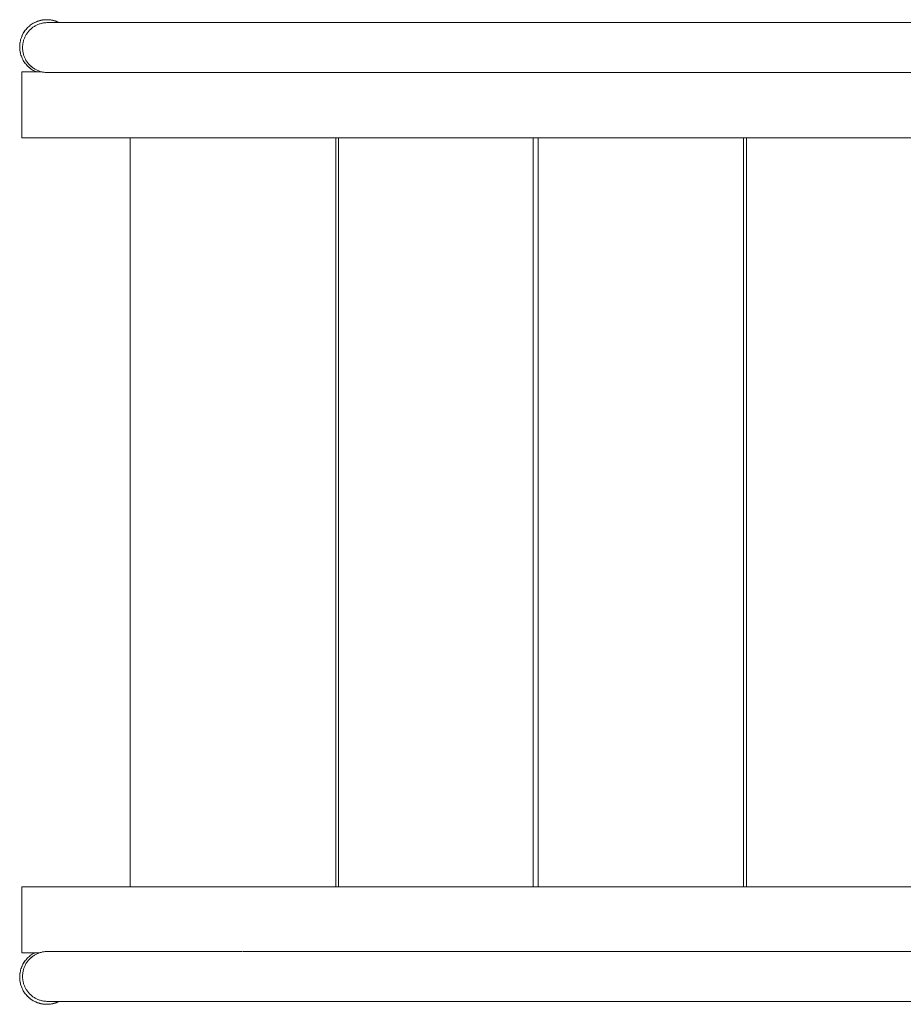
# Paper-space layout 'Sht-3' of a CAD drawing. Units: millimetres. Extents: x -3805 to 4353, y -3222 to 3336.
# Drawn here: x -2324 to -1722, y 960 to 1631 of the extents above; entities that cross this region are included whole.
import ezdxf

# ---------------------------------------------------------------- set-up
doc = ezdxf.new("R2010")
doc.units = ezdxf.units.MM
for name, color, linetype, lineweight in [('EF-Stair-Hand Rail', 7, 'Continuous', 5), ('EF-Stair-Slats 90x45', 7, 'Continuous', 5), ('EF-Stair-Stringer 190x45', 7, 'Continuous', 5), ('None', 7, 'Continuous', 5), ('Working-None', 7, 'Continuous', 5)]:
    doc.layers.add(name, color=color, linetype=linetype, lineweight=lineweight)

# ---------------------------------------------------------------- blocks, each defined once
blk = doc.blocks.new('Group')
at = {"layer": 'EF-Stair-Hand Rail', "color": 7, "linetype": 'Continuous', "lineweight": 5, "transparency": 33554687}
for p, q in [((-2316.41, 1624.08), (-2316.81, 1623.7)), ((-2316, 1624.46), (-2316.41, 1624.08)), ((-2315.57, 1624.82), (-2316, 1624.46)), ((-2315.14, 1625.16), (-2315.57, 1624.82)), ((-2314.69, 1625.49), (-2315.14, 1625.16)), ((-2314.23, 1625.81), (-2314.69, 1625.49)), ((-2313.76, 1626.11), (-2314.23, 1625.81)), ((-2313.29, 1626.4), (-2313.76, 1626.11)), ((-2312.8, 1626.67), (-2313.29, 1626.4)), ((-2312.31, 1626.92), (-2312.8, 1626.67)), ((-2311.8, 1627.16), (-2312.31, 1626.92)), ((-2311.29, 1627.38), (-2311.8, 1627.16)), ((-2310.77, 1627.59), (-2311.29, 1627.38)), ((-2310.25, 1627.77), (-2310.77, 1627.59)), ((-2309.72, 1627.94), (-2310.25, 1627.77)), ((-2309.19, 1628.1), (-2309.72, 1627.94)), ((-2308.65, 1628.23), (-2309.19, 1628.1)), ((-2308.1, 1628.35), (-2308.65, 1628.23)), ((-2307.56, 1628.45), (-2308.1, 1628.35)), ((-2307.01, 1628.53), (-2307.56, 1628.45)), ((-2306.45, 1628.59), (-2307.01, 1628.53)), ((-2305.9, 1628.64), (-2306.45, 1628.59)), ((-2305.34, 1628.67), (-2305.9, 1628.64)), ((-2304.79, 1628.68), (-2305.34, 1628.67)), ((-2304.79, 1628.68), (-2171.76, 1628.68)), ((-2304.74, 1628.67), (-2304.79, 1628.68)), ((-2171.76, 1628.68), (-1260.37, 1628.68)), ((-2320.88, 1617.14), (-2321.05, 1616.61)), ((-2320.7, 1617.66), (-2320.88, 1617.14)), ((-2320.49, 1618.18), (-2320.7, 1617.66)), ((-2320.27, 1618.69), (-2320.49, 1618.18)), ((-2320.03, 1619.19), (-2320.27, 1618.69)), ((-2319.78, 1619.69), (-2320.03, 1619.19)), ((-2319.51, 1620.18), (-2319.78, 1619.69)), ((-2319.22, 1620.65), (-2319.51, 1620.18)), ((-2318.92, 1621.12), (-2319.22, 1620.65)), ((-2318.6, 1621.58), (-2318.92, 1621.12)), ((-2318.27, 1622.02), (-2318.6, 1621.58)), ((-2317.93, 1622.46), (-2318.27, 1622.02)), ((-2317.57, 1622.88), (-2317.93, 1622.46)), ((-2317.19, 1623.3), (-2317.57, 1622.88)), ((-2316.81, 1623.7), (-2317.19, 1623.3)), ((-2321.78, 1612.23), (-2321.79, 1611.68)), ((-2321.79, 1611.68), (-2321.78, 1611.12)), ((-2321.75, 1612.79), (-2321.78, 1612.23)), ((-2321.78, 1611.12), (-2321.75, 1610.56)), ((-2321.7, 1613.34), (-2321.75, 1612.79)), ((-2321.75, 1610.56), (-2321.7, 1610.01)), ((-2321.64, 1613.89), (-2321.7, 1613.34)), ((-2321.56, 1614.44), (-2321.64, 1613.89)), ((-2321.46, 1614.99), (-2321.56, 1614.44)), ((-2321.34, 1615.54), (-2321.46, 1614.99)), ((-2321.21, 1616.08), (-2321.34, 1615.54)), ((-2321.05, 1616.61), (-2321.21, 1616.08)), ((-2321.7, 1610.01), (-2321.64, 1609.46)), ((-2321.64, 1609.46), (-2321.56, 1608.91)), ((-2321.56, 1608.91), (-2321.46, 1608.36)), ((-2321.46, 1608.36), (-2321.34, 1607.82)), ((-2321.34, 1607.82), (-2321.21, 1607.28)), ((-2321.21, 1607.28), (-2321.05, 1606.74)), ((-2321.05, 1606.74), (-2320.88, 1606.21)), ((-2320.88, 1606.21), (-2320.7, 1605.69)), ((-2320.7, 1605.69), (-2320.49, 1605.17)), ((-2320.49, 1605.17), (-2320.27, 1604.66)), ((-2320.27, 1604.66), (-2320.03, 1604.16)), ((-2320.03, 1604.16), (-2319.78, 1603.66)), ((-2319.78, 1603.66), (-2319.51, 1603.18)), ((-2319.56, 1603.02), (-2319.23, 1602.51)), ((-2319.51, 1603.18), (-2319.22, 1602.7)), ((-2319.23, 1602.51), (-2318.94, 1602.08)), ((-2319.22, 1602.7), (-2318.92, 1602.23)), ((-2318.94, 1602.08), (-2318.64, 1601.65)), ((-2318.92, 1602.23), (-2318.6, 1601.77)), ((-2318.64, 1601.65), (-2318.58, 1601.58)), ((-2318.6, 1601.77), (-2318.27, 1601.33)), ((-2318.58, 1601.58), (-2318.26, 1601.17)), ((-2318.27, 1601.33), (-2317.93, 1600.89)), ((-2318.26, 1601.17), (-2317.93, 1600.77)), ((-2317.93, 1600.89), (-2317.57, 1600.47)), ((-2317.93, 1600.77), (-2317.59, 1600.38)), ((-2317.59, 1600.38), (-2317.23, 1600)), ((-2317.57, 1600.47), (-2317.19, 1600.05)), ((-2317.23, 1600), (-2316.86, 1599.63)), ((-2317.19, 1600.05), (-2316.81, 1599.65)), ((-2316.86, 1599.63), (-2316.48, 1599.27)), ((-2316.81, 1599.65), (-2316.41, 1599.27)), ((-2316.48, 1599.27), (-2316.09, 1598.92)), ((-2316.41, 1599.27), (-2316, 1598.89)), ((-2316.09, 1598.92), (-2315.69, 1598.59)), ((-2316, 1598.89), (-2315.57, 1598.53)), ((-2315.69, 1598.59), (-2315.28, 1598.26)), ((-2315.57, 1598.53), (-2315.14, 1598.19)), ((-2315.28, 1598.26), (-2314.86, 1597.95)), ((-2315.14, 1598.19), (-2314.69, 1597.86)), ((-2314.86, 1597.95), (-2314.43, 1597.66)), ((-2314.69, 1597.86), (-2314.23, 1597.54)), ((-2314.43, 1597.66), (-2313.99, 1597.37)), ((-2314.23, 1597.54), (-2313.76, 1597.24)), ((-2313.99, 1597.37), (-2313.54, 1597.1)), ((-2313.76, 1597.24), (-2313.29, 1596.95)), ((-2313.54, 1597.1), (-2313.46, 1597.06)), ((-2313.29, 1596.95), (-2312.8, 1596.68)), ((-2312.8, 1596.68), (-2312.31, 1596.43)), ((-2312.31, 1596.43), (-2311.8, 1596.19)), ((-2311.8, 1596.19), (-2311.29, 1595.97)), ((-2311.29, 1595.97), (-2310.77, 1595.76)), ((-2310.77, 1595.76), (-2310.25, 1595.58)), ((-2310.25, 1595.58), (-2309.72, 1595.41)), ((-2309.72, 1595.41), (-2309.19, 1595.25)), ((-2309.19, 1595.25), (-2308.65, 1595.12)), ((-2308.65, 1595.12), (-2308.1, 1595)), ((-2308.1, 1595), (-2307.56, 1594.9)), ((-2307.56, 1594.9), (-2307.01, 1594.82)), ((-2307.01, 1594.82), (-2306.45, 1594.76)), ((-2306.45, 1594.76), (-2305.9, 1594.71)), ((-2305.9, 1594.71), (-2305.34, 1594.68)), ((-2305.34, 1594.68), (-2304.79, 1594.68)), ((-2304.79, 1594.68), (-2304.74, 1594.68)), ((-2304.79, 1594.68), (-2171.76, 1594.68)), ((-1260.37, 1594.68), (-2171.76, 1594.68)), ((-2314.23, 992.81), (-2313.76, 993.11)), ((-2313.99, 992.98), (-2313.54, 993.25)), ((-2313.76, 993.11), (-2313.29, 993.4)), ((-2313.54, 993.25), (-2313.46, 993.29)), ((-2313.29, 993.4), (-2312.8, 993.67)), ((-2312.8, 993.67), (-2312.31, 993.92)), ((-2312.31, 993.92), (-2311.8, 994.16)), ((-2311.8, 994.16), (-2311.29, 994.38)), ((-2311.29, 994.38), (-2310.77, 994.58)), ((-2310.77, 994.58), (-2310.25, 994.77)), ((-2310.25, 994.77), (-2309.72, 994.94)), ((-2309.72, 994.94), (-2309.19, 995.09)), ((-2309.19, 995.09), (-2308.65, 995.23)), ((-2308.65, 995.23), (-2308.1, 995.35)), ((-2308.1, 995.35), (-2307.56, 995.45)), ((-2307.56, 995.45), (-2307.01, 995.53)), ((-2307.01, 995.53), (-2306.45, 995.59)), ((-2306.45, 995.59), (-2305.9, 995.64)), ((-2305.9, 995.64), (-2305.34, 995.66)), ((-2305.34, 995.66), (-2304.79, 995.67)), ((-2304.79, 995.67), (-2304.74, 995.67)), ((-2304.79, 995.67), (-2172.06, 995.67)), ((-2171.76, 995.67), (-1260.37, 995.67)), ((-2320.03, 986.19), (-2319.78, 986.69)), ((-2319.78, 986.69), (-2319.51, 987.17)), ((-2319.56, 987.33), (-2319.23, 987.84)), ((-2319.51, 987.17), (-2319.22, 987.65)), ((-2319.23, 987.84), (-2318.94, 988.27)), ((-2319.22, 987.65), (-2318.92, 988.12)), ((-2318.94, 988.27), (-2318.64, 988.7)), ((-2318.92, 988.12), (-2318.6, 988.58)), ((-2318.64, 988.7), (-2318.58, 988.77)), ((-2318.6, 988.58), (-2318.27, 989.02)), ((-2318.58, 988.77), (-2318.26, 989.18)), ((-2318.27, 989.02), (-2317.93, 989.46)), ((-2318.26, 989.18), (-2317.93, 989.58)), ((-2317.93, 989.58), (-2317.59, 989.97)), ((-2317.93, 989.46), (-2317.57, 989.88)), ((-2317.59, 989.97), (-2317.23, 990.35)), ((-2317.57, 989.88), (-2317.19, 990.29)), ((-2317.23, 990.35), (-2316.86, 990.72)), ((-2317.19, 990.29), (-2316.81, 990.69)), ((-2316.86, 990.72), (-2316.48, 991.08)), ((-2316.81, 990.69), (-2316.41, 991.08)), ((-2316.48, 991.08), (-2316.09, 991.43)), ((-2316.41, 991.08), (-2316, 991.45)), ((-2316.09, 991.43), (-2315.69, 991.76)), ((-2316, 991.45), (-2315.57, 991.81)), ((-2315.69, 991.76), (-2315.28, 992.09)), ((-2315.57, 991.81), (-2315.14, 992.16)), ((-2315.28, 992.09), (-2314.86, 992.4)), ((-2315.14, 992.16), (-2314.69, 992.49)), ((-2314.86, 992.4), (-2314.43, 992.69)), ((-2314.69, 992.49), (-2314.23, 992.81)), ((-2314.43, 992.69), (-2313.99, 992.98)), ((-2321.78, 979.23), (-2321.75, 979.78)), ((-2321.75, 979.78), (-2321.7, 980.34)), ((-2321.7, 980.34), (-2321.64, 980.89)), ((-2321.64, 980.89), (-2321.56, 981.44)), ((-2321.56, 981.44), (-2321.46, 981.99)), ((-2321.46, 981.99), (-2321.34, 982.53)), ((-2321.34, 982.53), (-2321.21, 983.07)), ((-2321.21, 983.07), (-2321.05, 983.61)), ((-2321.05, 983.61), (-2320.88, 984.14)), ((-2320.88, 984.14), (-2320.7, 984.66)), ((-2320.7, 984.66), (-2320.49, 985.18)), ((-2320.49, 985.18), (-2320.27, 985.69)), ((-2320.27, 985.69), (-2320.03, 986.19)), ((-2321.79, 978.67), (-2321.78, 979.23)), ((-2321.78, 978.12), (-2321.79, 978.67)), ((-2321.75, 977.56), (-2321.78, 978.12)), ((-2321.7, 977.01), (-2321.75, 977.56)), ((-2321.64, 976.45), (-2321.7, 977.01)), ((-2321.56, 975.9), (-2321.64, 976.45)), ((-2321.46, 975.36), (-2321.56, 975.9)), ((-2321.34, 974.81), (-2321.46, 975.36)), ((-2321.21, 974.27), (-2321.34, 974.81)), ((-2321.05, 973.74), (-2321.21, 974.27)), ((-2320.88, 973.21), (-2321.05, 973.74)), ((-2320.7, 972.68), (-2320.88, 973.21)), ((-2320.49, 972.17), (-2320.7, 972.68)), ((-2320.27, 971.66), (-2320.49, 972.17)), ((-2320.03, 971.15), (-2320.27, 971.66)), ((-2319.78, 970.66), (-2320.03, 971.15)), ((-2319.51, 970.17), (-2319.78, 970.66)), ((-2319.22, 969.7), (-2319.51, 970.17)), ((-2318.92, 969.23), (-2319.22, 969.7)), ((-2318.6, 968.77), (-2318.92, 969.23)), ((-2318.27, 968.32), (-2318.6, 968.77)), ((-2317.93, 967.89), (-2318.27, 968.32)), ((-2317.57, 967.46), (-2317.93, 967.89)), ((-2317.19, 967.05), (-2317.57, 967.46)), ((-2316.81, 966.65), (-2317.19, 967.05)), ((-2316.41, 966.27), (-2316.81, 966.65)), ((-2316, 965.89), (-2316.41, 966.27)), ((-2315.57, 965.53), (-2316, 965.89)), ((-2315.14, 965.19), (-2315.57, 965.53)), ((-2314.69, 964.85), (-2315.14, 965.19)), ((-2314.23, 964.54), (-2314.69, 964.85)), ((-2313.76, 964.24), (-2314.23, 964.54)), ((-2313.29, 963.95), (-2313.76, 964.24)), ((-2312.8, 963.68), (-2313.29, 963.95)), ((-2312.31, 963.43), (-2312.8, 963.68)), ((-2311.8, 963.19), (-2312.31, 963.43)), ((-2311.29, 962.97), (-2311.8, 963.19)), ((-2310.77, 962.76), (-2311.29, 962.97)), ((-2310.25, 962.58), (-2310.77, 962.76)), ((-2309.72, 962.4), (-2310.25, 962.58)), ((-2309.19, 962.25), (-2309.72, 962.4)), ((-2308.65, 962.12), (-2309.19, 962.25)), ((-2308.1, 962), (-2308.65, 962.12)), ((-2307.56, 961.9), (-2308.1, 962)), ((-2307.01, 961.82), (-2307.56, 961.9)), ((-2306.45, 961.75), (-2307.01, 961.82)), ((-2305.9, 961.71), (-2306.45, 961.75)), ((-2305.34, 961.68), (-2305.9, 961.71)), ((-2304.79, 961.67), (-2305.34, 961.68)), ((-2304.79, 961.67), (-2171.76, 961.67)), ((-2304.74, 961.67), (-2304.79, 961.67)), ((-2171.76, 961.67), (-1262.56, 961.67))]:
    blk.add_line(p, q, dxfattribs=at)
at = {"layer": 'EF-Stair-Slats 90x45', "color": 7, "linetype": 'Continuous', "lineweight": 5, "transparency": 33554687}
for p, q in [((-2248.36, 1039.68), (-2248.36, 1550.17)), ((-2108.36, 1039.68), (-2108.36, 1550.17)), ((-2106.39, 1039.68), (-2106.39, 1550.17)), ((-1973.79, 1039.68), (-1973.79, 1550.17)), ((-1970.46, 1550.17), (-1970.46, 1039.68)), ((-1970.46, 1039.68), (-1970.46, 1550.17)), ((-1830.46, 1039.68), (-1830.46, 1550.17)), ((-1828.49, 1039.68), (-1828.49, 1550.17))]:
    blk.add_line(p, q, dxfattribs=at)
at = {"layer": 'EF-Stair-Stringer 190x45', "color": 7, "linetype": 'Continuous', "lineweight": 5, "transparency": 33554687}
for p, q in [((-2322.24, 1595.17), (-2322.24, 1550.17)), ((-2308.87, 1595.17), (-2322.24, 1595.17)), ((-2322.24, 1550.17), (-1151.76, 1550.17)), ((-2322.24, 1039.68), (-1151.76, 1039.68)), ((-2322.24, 994.68), (-2322.24, 1039.68)), ((-2310.52, 994.68), (-2322.24, 994.68))]:
    blk.add_line(p, q, dxfattribs=at)
at = {"layer": 'None', "color": 7, "linetype": 'Continuous', "lineweight": 5, "transparency": 33554687}
for p, q in [((-2307.65, 1630.52), (-2306.85, 1630.6)), ((-2307.55, 1630.53), (-2307.51, 1630.53)), ((-2307.53, 1630.53), (-2307.51, 1630.53)), ((-2307.51, 1630.53), (-2307.52, 1630.53)), ((-2307.51, 1630.53), (-2307.06, 1630.58)), ((-2306.94, 1630.59), (-2307.06, 1630.58)), ((-2307.06, 1630.58), (-2306.97, 1630.59)), ((-2307.06, 1630.58), (-2307.04, 1630.58)), ((-2306.85, 1630.6), (-2306.13, 1630.65)), ((-2306.72, 1630.61), (-2306.6, 1630.62)), ((-2306.66, 1630.62), (-2306.61, 1630.62)), ((-2306.61, 1630.62), (-2306.62, 1630.62)), ((-2306.6, 1630.62), (-2306.17, 1630.65)), ((-2306.13, 1630.65), (-2306.05, 1630.66)), ((-2306.05, 1630.66), (-2305.69, 1630.66)), ((-2305.93, 1630.66), (-2305.69, 1630.67)), ((-2305.83, 1630.66), (-2305.69, 1630.67)), ((-2305.82, 1630.66), (-2305.69, 1630.67)), ((-2305.69, 1630.67), (-2305.4, 1630.67)), ((-2305.69, 1630.67), (-2305.62, 1630.67)), ((-2305.69, 1630.67), (-2305.53, 1630.67)), ((-2305.4, 1630.67), (-2305.24, 1630.67)), ((-2305.24, 1630.67), (-2304.78, 1630.67)), ((-2305.14, 1630.67), (-2304.78, 1630.67)), ((-2304.78, 1630.67), (-2304.68, 1630.67)), ((-2304.77, 1630.67), (-2304.78, 1630.67)), ((-2304.78, 1630.67), (-2304.74, 1630.67)), ((-2304.68, 1630.67), (-2304.43, 1630.66)), ((-2304.43, 1630.66), (-2303.63, 1630.6)), ((-2304.37, 1630.65), (-2304.33, 1630.65)), ((-2304.33, 1630.65), (-2304.09, 1630.64)), ((-2303.95, 1630.63), (-2304.24, 1630.64)), ((-2303.63, 1630.6), (-2303.95, 1630.63)), ((-2303.63, 1630.6), (-2302.82, 1630.52)), ((-2303.5, 1630.59), (-2303.42, 1630.58)), ((-2303.42, 1630.58), (-2303.32, 1630.57)), ((-2303.41, 1630.58), (-2303.38, 1630.58)), ((-2303.22, 1630.56), (-2303.41, 1630.58)), ((-2302.82, 1630.52), (-2303.22, 1630.56)), ((-2319.92, 1623.44), (-2319.41, 1624.07)), ((-2319.92, 1623.44), (-2319.61, 1623.82)), ((-2319.61, 1623.82), (-2319.58, 1623.86)), ((-2319.41, 1624.07), (-2318.88, 1624.67)), ((-2319.41, 1624.07), (-2319.14, 1624.38)), ((-2319.14, 1624.38), (-2319.12, 1624.39)), ((-2318.88, 1624.67), (-2318.32, 1625.26)), ((-2318.32, 1625.26), (-2317.74, 1625.81)), ((-2317.74, 1625.81), (-2317.13, 1626.35)), ((-2317.13, 1626.35), (-2316.5, 1626.85)), ((-2317.13, 1626.34), (-2317.13, 1626.34)), ((-2317.13, 1626.34), (-2317.13, 1626.34)), ((-2316.51, 1626.83), (-2316.5, 1626.85)), ((-2316.5, 1626.85), (-2315.85, 1627.33)), ((-2316.5, 1626.84), (-2316.49, 1626.85)), ((-2316.5, 1626.85), (-2316.5, 1626.84)), ((-2315.85, 1627.33), (-2315.18, 1627.78)), ((-2315.85, 1627.32), (-2315.85, 1627.32)), ((-2315.53, 1627.54), (-2315.52, 1627.55)), ((-2315.52, 1627.55), (-2315.52, 1627.55)), ((-2315.18, 1627.78), (-2314.49, 1628.2)), ((-2314.87, 1627.96), (-2314.76, 1628.03)), ((-2314.76, 1628.03), (-2314.7, 1628.07)), ((-2314.49, 1628.2), (-2313.78, 1628.58)), ((-2314.49, 1628.2), (-2313.97, 1628.48)), ((-2313.97, 1628.48), (-2313.91, 1628.51)), ((-2313.93, 1628.5), (-2313.91, 1628.52)), ((-2313.78, 1628.58), (-2313.06, 1628.94)), ((-2313.78, 1628.58), (-2313.28, 1628.83)), ((-2313.62, 1628.66), (-2313.58, 1628.69)), ((-2313.58, 1628.69), (-2313.47, 1628.74)), ((-2313.54, 1628.7), (-2313.58, 1628.68)), ((-2313.58, 1628.68), (-2313.57, 1628.69)), ((-2313.28, 1628.83), (-2313.17, 1628.89)), ((-2313.22, 1628.86), (-2313.17, 1628.89)), ((-2313.17, 1628.89), (-2313.19, 1628.88)), ((-2313.17, 1628.89), (-2313.12, 1628.91)), ((-2313.06, 1628.94), (-2312.32, 1629.27)), ((-2313.06, 1628.94), (-2312.61, 1629.14)), ((-2312.85, 1629.03), (-2312.76, 1629.08)), ((-2312.76, 1629.08), (-2312.71, 1629.1)), ((-2312.61, 1629.14), (-2312.43, 1629.22)), ((-2312.49, 1629.19), (-2312.34, 1629.26)), ((-2312.34, 1629.26), (-2312.34, 1629.26)), ((-2312.32, 1629.27), (-2311.57, 1629.56)), ((-2312.32, 1629.27), (-2311.94, 1629.42)), ((-2311.94, 1629.42), (-2311.74, 1629.49)), ((-2311.93, 1629.42), (-2311.74, 1629.49)), ((-2311.92, 1629.42), (-2311.66, 1629.52)), ((-2311.57, 1629.56), (-2310.8, 1629.82)), ((-2311.57, 1629.56), (-2311.26, 1629.67)), ((-2311.26, 1629.67), (-2311.07, 1629.73)), ((-2311.16, 1629.7), (-2311.07, 1629.73)), ((-2311.07, 1629.73), (-2311.1, 1629.72)), ((-2311.07, 1629.73), (-2310.92, 1629.78)), ((-2310.8, 1629.82), (-2310.03, 1630.04)), ((-2310.8, 1629.82), (-2310.57, 1629.89)), ((-2310.57, 1629.89), (-2310.29, 1629.97)), ((-2310.45, 1629.92), (-2310.19, 1630)), ((-2310.19, 1630), (-2310.14, 1630.01)), ((-2310.03, 1630.04), (-2309.24, 1630.24)), ((-2310.03, 1630.04), (-2309.84, 1630.09)), ((-2309.84, 1630.09), (-2309.75, 1630.11)), ((-2309.79, 1630.1), (-2309.75, 1630.11)), ((-2309.75, 1630.11), (-2309.76, 1630.11)), ((-2309.75, 1630.11), (-2309.4, 1630.2)), ((-2309.24, 1630.24), (-2308.45, 1630.39)), ((-2309.24, 1630.24), (-2309.09, 1630.27)), ((-2309.09, 1630.27), (-2308.86, 1630.31)), ((-2308.98, 1630.29), (-2308.86, 1630.31)), ((-2308.86, 1630.31), (-2308.9, 1630.3)), ((-2308.86, 1630.31), (-2308.66, 1630.35)), ((-2308.45, 1630.39), (-2307.65, 1630.52)), ((-2308.45, 1630.39), (-2308.35, 1630.41)), ((-2308.35, 1630.41), (-2307.97, 1630.47)), ((-2308.22, 1630.43), (-2307.97, 1630.47)), ((-2308.01, 1630.46), (-2307.97, 1630.47)), ((-2307.97, 1630.47), (-2307.82, 1630.49)), ((-2307.97, 1630.47), (-2307.95, 1630.47)), ((-2307.97, 1630.47), (-2307.94, 1630.47)), ((-2302.82, 1630.52), (-2302.03, 1630.39)), ((-2302.64, 1630.49), (-2302.51, 1630.47)), ((-2302.49, 1630.47), (-2302.6, 1630.48)), ((-2302.59, 1630.48), (-2302.5, 1630.47)), ((-2302.03, 1630.39), (-2302.49, 1630.47)), ((-2302.03, 1630.39), (-2301.23, 1630.24)), ((-2301.76, 1630.34), (-2301.85, 1630.36)), ((-2301.23, 1630.24), (-2301.76, 1630.34)), ((-2301.65, 1630.32), (-2301.61, 1630.31)), ((-2301.61, 1630.31), (-2301.54, 1630.3)), ((-2301.23, 1630.24), (-2300.45, 1630.04)), ((-2301.02, 1630.19), (-2301.09, 1630.2)), ((-2300.45, 1630.04), (-2301.02, 1630.19)), ((-2300.86, 1630.14), (-2300.72, 1630.11)), ((-2300.72, 1630.11), (-2300.64, 1630.09)), ((-2300.45, 1630.04), (-2299.68, 1629.82)), ((-2300.35, 1630.02), (-2300.31, 1630)), ((-2300.31, 1630), (-2299.68, 1629.82)), ((-2300.28, 1630), (-2299.84, 1629.87)), ((-2300.28, 1630), (-2300.28, 1630)), ((-2299.84, 1629.87), (-2299.78, 1629.85)), ((-2299.68, 1629.82), (-2298.91, 1629.56)), ((-2299.64, 1629.8), (-2299.62, 1629.8)), ((-2299.62, 1629.8), (-2299.41, 1629.73)), ((-2298.91, 1629.56), (-2299.62, 1629.8)), ((-2299.62, 1629.8), (-2299.41, 1629.73)), ((-2299.52, 1629.77), (-2299.41, 1629.73)), ((-2299.41, 1629.73), (-2299.45, 1629.74)), ((-2299.41, 1629.73), (-2298.98, 1629.58)), ((-2298.98, 1629.58), (-2298.95, 1629.57)), ((-2298.98, 1629.58), (-2298.98, 1629.58)), ((-2298.91, 1629.56), (-2298.98, 1629.58)), ((-2298.91, 1629.56), (-2298.16, 1629.27)), ((-2298.55, 1629.42), (-2298.91, 1629.56)), ((-2298.91, 1629.56), (-2298.16, 1629.27)), ((-2298.82, 1629.52), (-2298.82, 1629.52)), ((-2298.79, 1629.51), (-2298.55, 1629.42)), ((-2298.71, 1629.48), (-2298.68, 1629.47)), ((-2298.55, 1629.42), (-2298.43, 1629.37)), ((-2298.55, 1629.42), (-2298.31, 1629.33)), ((-2298.2, 1629.28), (-2298.55, 1629.42)), ((-2298.36, 1629.34), (-2298.36, 1629.34)), ((-2298.23, 1629.29), (-2298.23, 1629.29)), ((-2298.16, 1629.27), (-2298.2, 1629.28)), ((-2298.16, 1629.27), (-2297.42, 1628.94)), ((-2298.14, 1629.26), (-2298.13, 1629.25)), ((-2298.13, 1629.25), (-2297.72, 1629.08)), ((-2297.72, 1629.08), (-2297.6, 1629.02)), ((-2297.5, 1628.98), (-2297.72, 1629.07)), ((-2297.67, 1629.05), (-2297.66, 1629.05)), ((-2297.42, 1628.94), (-2297.5, 1628.98)), ((-2297.42, 1628.94), (-2296.88, 1628.68)), ((-2297.35, 1628.91), (-2297.31, 1628.89)), ((-2297.31, 1628.89), (-2296.9, 1628.69)), ((-2296.9, 1628.69), (-2296.88, 1628.68)), ((-2296.9, 1628.69), (-2296.88, 1628.68)), ((-2296.89, 1628.68), (-2296.88, 1628.68)), ((-2322.88, 1617.74), (-2323.11, 1616.96)), ((-2322.93, 1617.57), (-2322.92, 1617.57)), ((-2322.93, 1617.57), (-2322.93, 1617.57)), ((-2322.62, 1618.5), (-2322.88, 1617.74)), ((-2322.64, 1618.43), (-2322.62, 1618.5)), ((-2322.62, 1618.5), (-2322.63, 1618.47)), ((-2322.33, 1619.25), (-2322.62, 1618.5)), ((-2322.01, 1619.99), (-2322.33, 1619.25)), ((-2322.21, 1619.54), (-2322.14, 1619.7)), ((-2322.14, 1619.7), (-2322.09, 1619.8)), ((-2322.01, 1619.99), (-2321.65, 1620.72)), ((-2321.98, 1620.05), (-2322.01, 1619.99)), ((-2321.95, 1620.11), (-2321.98, 1620.05)), ((-2321.96, 1620.09), (-2321.95, 1620.11)), ((-2321.96, 1620.09), (-2321.96, 1620.09)), ((-2321.95, 1620.11), (-2321.75, 1620.52)), ((-2321.95, 1620.1), (-2321.95, 1620.11)), ((-2321.75, 1620.52), (-2321.7, 1620.62)), ((-2321.75, 1620.52), (-2321.71, 1620.59)), ((-2321.74, 1620.54), (-2321.75, 1620.52)), ((-2321.26, 1621.42), (-2321.65, 1620.72)), ((-2321.65, 1620.72), (-2321.26, 1621.42)), ((-2321.65, 1620.72), (-2321.64, 1620.74)), ((-2321.64, 1620.74), (-2321.54, 1620.92)), ((-2321.6, 1620.8), (-2321.59, 1620.82)), ((-2321.58, 1620.84), (-2321.54, 1620.92)), ((-2321.56, 1620.87), (-2321.56, 1620.88)), ((-2321.54, 1620.92), (-2321.32, 1621.32)), ((-2321.27, 1621.41), (-2321.32, 1621.32)), ((-2321.32, 1621.32), (-2321.3, 1621.35)), ((-2321.31, 1621.33), (-2321.31, 1621.33)), ((-2321.3, 1621.36), (-2321.29, 1621.36)), ((-2321.26, 1621.42), (-2321.27, 1621.41)), ((-2321.26, 1621.42), (-2320.84, 1622.11)), ((-2320.87, 1622.07), (-2321.26, 1621.42)), ((-2321.26, 1621.42), (-2321.09, 1621.71)), ((-2321.09, 1621.7), (-2321.26, 1621.42)), ((-2321.2, 1621.53), (-2321.09, 1621.71)), ((-2321.14, 1621.62), (-2321.09, 1621.71)), ((-2320.87, 1622.07), (-2321.09, 1621.7)), ((-2321.09, 1621.71), (-2320.87, 1622.07)), ((-2321.09, 1621.71), (-2320.93, 1621.97)), ((-2321.09, 1621.71), (-2320.98, 1621.89)), ((-2320.85, 1622.09), (-2320.87, 1622.07)), ((-2320.84, 1622.11), (-2320.39, 1622.79)), ((-2320.84, 1622.11), (-2320.48, 1622.66)), ((-2320.75, 1622.25), (-2320.6, 1622.47)), ((-2320.6, 1622.47), (-2320.65, 1622.4)), ((-2320.65, 1622.4), (-2320.6, 1622.47)), ((-2320.48, 1622.66), (-2320.6, 1622.47)), ((-2320.6, 1622.47), (-2320.54, 1622.56)), ((-2320.6, 1622.47), (-2320.59, 1622.49)), ((-2320.48, 1622.66), (-2320.45, 1622.7)), ((-2320.39, 1622.79), (-2319.92, 1623.44)), ((-2320.39, 1622.79), (-2320.06, 1623.25)), ((-2320.1, 1623.19), (-2320.08, 1623.21)), ((-2320.08, 1623.21), (-2320.08, 1623.21)), ((-2320.06, 1623.25), (-2320.03, 1623.29)), ((-2323.72, 1612.98), (-2323.74, 1612.17)), ((-2323.74, 1612.17), (-2323.73, 1611.74)), ((-2323.73, 1611.74), (-2323.73, 1611.73)), ((-2323.73, 1611.73), (-2323.72, 1611.37)), ((-2323.67, 1613.79), (-2323.72, 1612.98)), ((-2323.72, 1611.37), (-2323.67, 1610.56)), ((-2323.72, 1611.37), (-2323.7, 1611.02)), ((-2323.7, 1613.13), (-2323.71, 1613.09)), ((-2323.71, 1613.09), (-2323.71, 1613.12)), ((-2323.7, 1611.02), (-2323.69, 1610.81)), ((-2323.69, 1610.91), (-2323.69, 1610.85)), ((-2323.69, 1610.91), (-2323.69, 1610.81)), ((-2323.69, 1610.81), (-2323.68, 1610.72)), ((-2323.58, 1614.59), (-2323.67, 1613.79)), ((-2323.67, 1610.56), (-2323.58, 1609.76)), ((-2323.67, 1610.56), (-2323.64, 1610.31)), ((-2323.64, 1614), (-2323.64, 1614.02)), ((-2323.46, 1615.39), (-2323.58, 1614.59)), ((-2323.53, 1614.91), (-2323.52, 1614.94)), ((-2323.53, 1614.89), (-2323.53, 1614.9)), ((-2323.51, 1615), (-2323.5, 1615.04)), ((-2323.3, 1616.18), (-2323.46, 1615.39)), ((-2323.38, 1615.74), (-2323.37, 1615.78)), ((-2323.11, 1616.96), (-2323.3, 1616.18)), ((-2323.18, 1616.66), (-2323.17, 1616.67)), ((-2323.64, 1610.31), (-2323.6, 1609.91)), ((-2323.63, 1610.16), (-2323.6, 1609.91)), ((-2323.6, 1609.91), (-2323.61, 1610.06)), ((-2323.6, 1609.91), (-2323.59, 1609.83)), ((-2323.58, 1609.76), (-2323.46, 1608.96)), ((-2323.58, 1609.76), (-2323.56, 1609.6)), ((-2323.57, 1609.69), (-2323.57, 1609.68)), ((-2323.56, 1609.6), (-2323.54, 1609.45)), ((-2323.55, 1609.51), (-2323.54, 1609.45)), ((-2323.54, 1609.49), (-2323.54, 1609.47)), ((-2323.54, 1609.45), (-2323.46, 1609)), ((-2323.46, 1609), (-2323.46, 1609)), ((-2323.46, 1608.96), (-2323.44, 1608.88)), ((-2323.46, 1608.96), (-2323.3, 1608.17)), ((-2323.44, 1608.88), (-2323.38, 1608.55)), ((-2323.44, 1608.85), (-2323.44, 1608.85)), ((-2323.41, 1608.73), (-2323.38, 1608.55)), ((-2323.41, 1608.7), (-2323.4, 1608.64)), ((-2323.38, 1608.55), (-2323.35, 1608.44)), ((-2323.38, 1608.55), (-2323.33, 1608.33)), ((-2323.38, 1608.55), (-2323.34, 1608.35)), ((-2323.3, 1608.17), (-2323.11, 1607.39)), ((-2323.3, 1608.17), (-2323.13, 1607.49)), ((-2323.28, 1608.11), (-2323.18, 1607.66)), ((-2323.18, 1607.66), (-2323.16, 1607.59)), ((-2323.18, 1607.66), (-2323.17, 1607.65)), ((-2323.13, 1607.49), (-2323.18, 1607.66)), ((-2323.11, 1607.39), (-2322.88, 1606.61)), ((-2322.88, 1606.62), (-2322.88, 1606.61)), ((-2322.88, 1606.62), (-2322.88, 1606.61)), ((-2322.88, 1606.61), (-2322.87, 1606.6)), ((-2322.88, 1606.61), (-2322.87, 1606.61)), ((-2322.88, 1606.61), (-2322.87, 1606.61)), ((-2322.88, 1606.61), (-2322.62, 1605.85)), ((-2322.62, 1605.86), (-2322.61, 1605.83)), ((-2322.62, 1605.85), (-2322.33, 1605.09)), ((-2322.33, 1605.09), (-2322.01, 1604.36)), ((-2322.31, 1605.07), (-2322.31, 1605.07)), ((-2322.01, 1604.36), (-2321.65, 1603.63)), ((-2321.82, 1603.98), (-2321.79, 1603.93)), ((-2321.65, 1603.63), (-2321.26, 1602.92)), ((-2321.26, 1602.92), (-2320.84, 1602.23)), ((-2320.86, 1602.28), (-2320.85, 1602.26)), ((-2320.85, 1602.26), (-2320.85, 1602.26)), ((-2320.84, 1602.24), (-2320.85, 1602.26)), ((-2320.84, 1602.23), (-2320.39, 1601.56)), ((-2320.39, 1601.57), (-2320.39, 1601.57)), ((-2320.39, 1601.56), (-2320.01, 1601.04)), ((-2320.39, 1601.56), (-2319.92, 1600.91)), ((-2320.12, 1601.19), (-2320.08, 1601.14)), ((-2320.08, 1601.14), (-2320.07, 1601.12)), ((-2319.92, 1600.91), (-2319.41, 1600.28)), ((-2319.92, 1600.91), (-2319.57, 1600.48)), ((-2319.81, 1600.78), (-2319.78, 1600.75)), ((-2319.57, 1600.48), (-2319.53, 1600.43)), ((-2319.55, 1600.45), (-2319.53, 1600.43)), ((-2319.54, 1600.45), (-2319.53, 1600.43)), ((-2319.53, 1600.43), (-2319.5, 1600.39)), ((-2319.41, 1600.28), (-2318.88, 1599.68)), ((-2319.41, 1600.28), (-2319.12, 1599.95)), ((-2319.26, 1600.1), (-2319.24, 1600.08)), ((-2319.24, 1600.08), (-2319.22, 1600.06)), ((-2319.12, 1599.95), (-2318.97, 1599.78)), ((-2319.03, 1599.85), (-2318.94, 1599.74)), ((-2318.94, 1599.74), (-2318.92, 1599.72)), ((-2318.88, 1599.68), (-2318.32, 1599.09)), ((-2318.88, 1599.68), (-2318.63, 1599.41)), ((-2318.63, 1599.41), (-2318.43, 1599.21)), ((-2318.57, 1599.35), (-2318.36, 1599.13)), ((-2318.32, 1599.09), (-2317.74, 1598.53)), ((-2318.32, 1599.09), (-2318.12, 1598.9)), ((-2318.28, 1599.05), (-2318.26, 1599.03)), ((-2318.12, 1598.9), (-2318, 1598.78)), ((-2318.05, 1598.83), (-2318, 1598.78)), ((-2318, 1598.78), (-2318.02, 1598.8)), ((-2318, 1598.78), (-2317.83, 1598.62)), ((-2317.74, 1598.53), (-2317.13, 1598)), ((-2317.74, 1598.53), (-2317.59, 1598.41)), ((-2317.59, 1598.41), (-2317.33, 1598.18)), ((-2317.49, 1598.31), (-2317.33, 1598.17)), ((-2317.33, 1598.18), (-2317.41, 1598.25)), ((-2317.33, 1598.18), (-2317.31, 1598.16)), ((-2317.32, 1598.16), (-2317.33, 1598.18)), ((-2317.33, 1598.17), (-2317.24, 1598.1)), ((-2317.13, 1598), (-2316.5, 1597.5)), ((-2317.13, 1598), (-2317.04, 1597.93)), ((-2317.04, 1597.93), (-2316.98, 1597.88)), ((-2317.02, 1597.91), (-2317.01, 1597.9)), ((-2317, 1597.9), (-2316.98, 1597.88)), ((-2316.99, 1597.89), (-2316.99, 1597.89)), ((-2316.98, 1597.88), (-2316.63, 1597.6)), ((-2316.63, 1597.6), (-2316.62, 1597.59)), ((-2316.5, 1597.5), (-2315.85, 1597.02)), ((-2316.32, 1597.37), (-2316.27, 1597.33)), ((-2316.27, 1597.33), (-2316.14, 1597.23)), ((-2315.85, 1597.02), (-2315.18, 1596.57)), ((-2315.58, 1596.84), (-2315.53, 1596.81)), ((-2315.53, 1596.81), (-2315.48, 1596.77)), ((-2315.18, 1596.57), (-2314.71, 1596.29)), ((-2315.18, 1596.57), (-2314.49, 1596.15)), ((-2314.77, 1596.33), (-2314.77, 1596.32)), ((-2314.77, 1596.32), (-2314.77, 1596.32)), ((-2314.71, 1596.29), (-2314.7, 1596.28)), ((-2314.49, 1596.15), (-2313.78, 1595.76)), ((-2314.49, 1596.15), (-2314.13, 1595.96)), ((-2314.13, 1595.96), (-2314.08, 1595.93)), ((-2313.78, 1595.76), (-2313.06, 1595.41)), ((-2313.78, 1595.76), (-2313.44, 1595.6)), ((-2313.44, 1595.6), (-2313.36, 1595.56)), ((-2313.07, 1595.42), (-2313.05, 1595.41)), ((-2313.06, 1595.41), (-2312.53, 1595.17)), ((-2313.06, 1595.41), (-2312.74, 1595.27)), ((-2313.05, 1595.41), (-2313.05, 1595.41)), ((-2312.74, 1595.27), (-2312.61, 1595.21)), ((-2312.65, 1595.23), (-2312.57, 1595.19)), ((-2316.5, 992.85), (-2315.85, 993.33)), ((-2315.85, 993.33), (-2315.18, 993.78)), ((-2315.85, 993.32), (-2315.85, 993.32)), ((-2315.53, 993.54), (-2315.52, 993.55)), ((-2315.52, 993.55), (-2315.52, 993.55)), ((-2315.18, 993.78), (-2314.49, 994.2)), ((-2314.87, 993.96), (-2314.76, 994.03)), ((-2314.76, 994.03), (-2314.7, 994.07)), ((-2314.49, 994.2), (-2313.78, 994.58)), ((-2314.49, 994.2), (-2313.97, 994.48)), ((-2313.97, 994.48), (-2313.91, 994.51)), ((-2313.93, 994.5), (-2313.91, 994.52)), ((-2313.78, 994.58), (-2313.6, 994.68)), ((-2313.78, 994.58), (-2313.6, 994.68)), ((-2313.62, 994.66), (-2313.6, 994.68)), ((-2322.01, 985.99), (-2321.65, 986.72)), ((-2321.95, 986.11), (-2321.75, 986.52)), ((-2321.75, 986.52), (-2321.7, 986.62)), ((-2321.75, 986.52), (-2321.71, 986.59)), ((-2321.74, 986.54), (-2321.75, 986.52)), ((-2321.26, 987.42), (-2321.65, 986.72)), ((-2321.65, 986.72), (-2321.26, 987.42)), ((-2321.65, 986.72), (-2321.64, 986.74)), ((-2321.64, 986.74), (-2321.54, 986.92)), ((-2321.6, 986.8), (-2321.59, 986.82)), ((-2321.58, 986.84), (-2321.54, 986.92)), ((-2321.56, 986.87), (-2321.56, 986.88)), ((-2321.54, 986.92), (-2321.32, 987.32)), ((-2321.27, 987.41), (-2321.32, 987.32)), ((-2321.32, 987.32), (-2321.3, 987.35)), ((-2321.31, 987.33), (-2321.31, 987.33)), ((-2321.3, 987.36), (-2321.29, 987.36)), ((-2321.26, 987.42), (-2321.27, 987.41)), ((-2321.26, 987.42), (-2320.84, 988.11)), ((-2320.87, 988.07), (-2321.26, 987.42)), ((-2321.26, 987.42), (-2321.09, 987.71)), ((-2321.09, 987.7), (-2321.26, 987.42)), ((-2321.2, 987.53), (-2321.09, 987.71)), ((-2321.14, 987.62), (-2321.09, 987.71)), ((-2320.87, 988.07), (-2321.09, 987.7)), ((-2321.09, 987.71), (-2320.87, 988.07)), ((-2321.09, 987.71), (-2320.93, 987.97)), ((-2321.09, 987.71), (-2320.98, 987.89)), ((-2320.85, 988.09), (-2320.87, 988.07)), ((-2320.84, 988.11), (-2320.39, 988.79)), ((-2320.84, 988.11), (-2320.48, 988.66)), ((-2320.75, 988.25), (-2320.6, 988.47)), ((-2320.6, 988.47), (-2320.65, 988.4)), ((-2320.65, 988.4), (-2320.6, 988.47)), ((-2320.48, 988.66), (-2320.6, 988.47)), ((-2320.6, 988.47), (-2320.54, 988.56)), ((-2320.6, 988.47), (-2320.59, 988.49)), ((-2320.48, 988.66), (-2320.45, 988.7)), ((-2320.39, 988.79), (-2319.92, 989.44)), ((-2320.39, 988.79), (-2320.06, 989.25)), ((-2320.1, 989.19), (-2320.08, 989.21)), ((-2320.08, 989.21), (-2320.08, 989.21)), ((-2320.06, 989.25), (-2320.03, 989.29)), ((-2319.92, 989.44), (-2319.41, 990.07)), ((-2319.92, 989.44), (-2319.61, 989.82)), ((-2319.61, 989.82), (-2319.58, 989.86)), ((-2319.41, 990.07), (-2318.88, 990.67)), ((-2319.41, 990.07), (-2319.14, 990.38)), ((-2319.14, 990.38), (-2319.12, 990.39)), ((-2318.88, 990.67), (-2318.32, 991.26)), ((-2318.32, 991.26), (-2317.74, 991.81)), ((-2317.74, 991.81), (-2317.13, 992.35)), ((-2317.13, 992.35), (-2316.5, 992.85)), ((-2317.13, 992.34), (-2317.13, 992.34)), ((-2317.13, 992.34), (-2317.13, 992.34)), ((-2316.51, 992.83), (-2316.5, 992.85)), ((-2316.5, 992.84), (-2316.49, 992.85)), ((-2316.5, 992.85), (-2316.5, 992.84)), ((-2323.67, 979.79), (-2323.72, 978.98)), ((-2323.58, 980.59), (-2323.67, 979.79)), ((-2323.64, 980), (-2323.64, 980.02)), ((-2323.46, 981.39), (-2323.58, 980.59)), ((-2323.53, 980.91), (-2323.52, 980.94)), ((-2323.53, 980.89), (-2323.53, 980.9)), ((-2323.51, 981), (-2323.5, 981.04)), ((-2323.3, 982.18), (-2323.46, 981.39)), ((-2323.38, 981.74), (-2323.37, 981.78)), ((-2323.36, 981.86), (-2323.36, 981.87)), ((-2323.11, 982.96), (-2323.3, 982.18)), ((-2323.18, 982.66), (-2323.17, 982.67)), ((-2322.88, 983.74), (-2323.11, 982.96)), ((-2322.93, 983.57), (-2322.92, 983.57)), ((-2322.93, 983.57), (-2322.93, 983.57)), ((-2322.62, 984.5), (-2322.88, 983.74)), ((-2322.64, 984.43), (-2322.62, 984.5)), ((-2322.62, 984.5), (-2322.63, 984.47)), ((-2322.33, 985.25), (-2322.62, 984.5)), ((-2322.01, 985.99), (-2322.33, 985.25)), ((-2322.21, 985.54), (-2322.14, 985.7)), ((-2322.14, 985.7), (-2322.09, 985.8)), ((-2321.98, 986.05), (-2322.01, 985.99)), ((-2321.95, 986.11), (-2321.98, 986.05)), ((-2321.96, 986.09), (-2321.95, 986.11)), ((-2321.96, 986.09), (-2321.96, 986.09)), ((-2321.95, 986.1), (-2321.95, 986.11)), ((-2323.72, 978.98), (-2323.74, 978.17)), ((-2323.74, 978.17), (-2323.73, 977.74)), ((-2323.73, 977.74), (-2323.73, 977.73)), ((-2323.73, 977.73), (-2323.72, 977.37)), ((-2323.72, 977.37), (-2323.67, 976.56)), ((-2323.72, 977.37), (-2323.7, 977.02)), ((-2323.7, 979.13), (-2323.71, 979.09)), ((-2323.71, 979.09), (-2323.71, 979.12)), ((-2323.7, 977.02), (-2323.69, 976.81)), ((-2323.69, 976.91), (-2323.69, 976.85)), ((-2323.69, 976.91), (-2323.69, 976.81)), ((-2323.69, 976.81), (-2323.68, 976.72)), ((-2323.67, 976.56), (-2323.58, 975.76)), ((-2323.67, 976.56), (-2323.64, 976.31)), ((-2323.64, 976.31), (-2323.6, 975.91)), ((-2323.63, 976.16), (-2323.6, 975.91)), ((-2323.6, 975.91), (-2323.61, 976.06)), ((-2323.6, 975.91), (-2323.59, 975.83)), ((-2323.58, 975.76), (-2323.46, 974.96)), ((-2323.58, 975.76), (-2323.56, 975.6)), ((-2323.57, 975.69), (-2323.57, 975.68)), ((-2323.56, 975.6), (-2323.54, 975.45)), ((-2323.55, 975.51), (-2323.54, 975.45)), ((-2323.54, 975.49), (-2323.54, 975.47)), ((-2323.54, 975.45), (-2323.46, 975)), ((-2323.46, 975), (-2323.46, 975)), ((-2323.46, 974.96), (-2323.44, 974.88)), ((-2323.46, 974.96), (-2323.3, 974.17)), ((-2323.44, 974.88), (-2323.38, 974.55)), ((-2323.44, 974.85), (-2323.44, 974.85)), ((-2323.41, 974.73), (-2323.38, 974.55)), ((-2323.41, 974.7), (-2323.4, 974.64)), ((-2323.38, 974.55), (-2323.35, 974.44)), ((-2323.38, 974.55), (-2323.33, 974.33)), ((-2323.38, 974.55), (-2323.34, 974.35)), ((-2323.3, 974.17), (-2323.11, 973.39)), ((-2323.3, 974.17), (-2323.13, 973.49)), ((-2323.28, 974.11), (-2323.18, 973.66)), ((-2323.18, 973.66), (-2323.16, 973.59)), ((-2323.18, 973.66), (-2323.17, 973.65)), ((-2323.13, 973.49), (-2323.18, 973.66)), ((-2323.11, 973.39), (-2322.88, 972.61)), ((-2322.88, 972.62), (-2322.88, 972.61)), ((-2322.88, 972.62), (-2322.88, 972.61)), ((-2322.88, 972.61), (-2322.87, 972.6)), ((-2322.88, 972.61), (-2322.87, 972.61)), ((-2322.88, 972.61), (-2322.87, 972.61)), ((-2322.88, 972.61), (-2322.62, 971.85)), ((-2322.62, 971.86), (-2322.61, 971.83)), ((-2322.62, 971.85), (-2322.33, 971.09)), ((-2322.33, 971.09), (-2322.01, 970.36)), ((-2322.31, 971.07), (-2322.31, 971.07)), ((-2322.01, 970.36), (-2321.65, 969.63)), ((-2321.82, 969.98), (-2321.79, 969.93)), ((-2321.65, 969.63), (-2321.26, 968.92)), ((-2321.26, 968.92), (-2320.84, 968.23)), ((-2320.86, 968.28), (-2320.85, 968.26)), ((-2320.85, 968.26), (-2320.85, 968.26)), ((-2320.84, 968.24), (-2320.85, 968.26)), ((-2320.84, 968.23), (-2320.39, 967.56)), ((-2320.39, 967.57), (-2320.39, 967.57)), ((-2320.39, 967.56), (-2320.01, 967.04)), ((-2320.39, 967.56), (-2319.92, 966.91)), ((-2320.12, 967.19), (-2320.08, 967.14)), ((-2320.08, 967.14), (-2320.07, 967.12)), ((-2319.92, 966.91), (-2319.41, 966.28)), ((-2319.92, 966.91), (-2319.57, 966.48)), ((-2319.81, 966.78), (-2319.78, 966.75)), ((-2319.57, 966.48), (-2319.53, 966.43)), ((-2319.55, 966.45), (-2319.53, 966.43)), ((-2319.54, 966.45), (-2319.53, 966.43)), ((-2319.53, 966.43), (-2319.5, 966.39)), ((-2319.41, 966.28), (-2318.88, 965.68)), ((-2319.41, 966.28), (-2319.12, 965.95)), ((-2319.26, 966.1), (-2319.24, 966.08)), ((-2319.24, 966.08), (-2319.22, 966.06)), ((-2319.12, 965.95), (-2318.97, 965.78)), ((-2319.03, 965.85), (-2318.94, 965.74)), ((-2318.94, 965.74), (-2318.92, 965.72)), ((-2318.88, 965.68), (-2318.32, 965.09)), ((-2318.88, 965.68), (-2318.63, 965.41)), ((-2318.63, 965.41), (-2318.43, 965.21)), ((-2318.57, 965.35), (-2318.36, 965.13)), ((-2318.32, 965.09), (-2317.74, 964.53)), ((-2318.32, 965.09), (-2318.12, 964.9)), ((-2318.28, 965.05), (-2318.26, 965.03)), ((-2318.12, 964.9), (-2318, 964.78)), ((-2318.05, 964.83), (-2318, 964.78)), ((-2318, 964.78), (-2318.02, 964.8)), ((-2318, 964.78), (-2317.83, 964.62)), ((-2317.74, 964.53), (-2317.13, 964)), ((-2317.74, 964.53), (-2317.59, 964.41)), ((-2317.59, 964.41), (-2317.33, 964.18)), ((-2317.49, 964.31), (-2317.33, 964.17)), ((-2317.33, 964.18), (-2317.41, 964.25)), ((-2317.33, 964.18), (-2317.31, 964.16)), ((-2317.32, 964.16), (-2317.33, 964.18)), ((-2317.33, 964.17), (-2317.24, 964.1)), ((-2317.13, 964), (-2316.5, 963.5)), ((-2317.13, 964), (-2317.04, 963.93)), ((-2317.04, 963.93), (-2316.98, 963.88)), ((-2317.02, 963.91), (-2317.01, 963.9)), ((-2317, 963.9), (-2316.98, 963.88)), ((-2316.99, 963.89), (-2316.99, 963.89)), ((-2316.98, 963.88), (-2316.63, 963.6)), ((-2316.63, 963.6), (-2316.62, 963.59)), ((-2316.5, 963.5), (-2315.85, 963.02)), ((-2316.32, 963.37), (-2316.27, 963.33)), ((-2316.27, 963.33), (-2316.14, 963.23)), ((-2315.85, 963.02), (-2315.18, 962.57)), ((-2315.58, 962.84), (-2315.53, 962.81)), ((-2315.53, 962.81), (-2315.48, 962.77)), ((-2315.18, 962.57), (-2314.71, 962.29)), ((-2315.18, 962.57), (-2314.49, 962.15)), ((-2314.77, 962.33), (-2314.77, 962.32)), ((-2314.77, 962.32), (-2314.77, 962.32)), ((-2314.71, 962.29), (-2314.7, 962.28)), ((-2314.49, 962.15), (-2313.78, 961.76)), ((-2314.49, 962.15), (-2314.13, 961.96)), ((-2314.13, 961.96), (-2314.08, 961.93)), ((-2313.78, 961.76), (-2313.44, 961.6)), ((-2313.78, 961.76), (-2313.06, 961.41)), ((-2313.44, 961.6), (-2313.36, 961.56)), ((-2313.07, 961.42), (-2313.05, 961.41)), ((-2313.06, 961.41), (-2312.74, 961.27)), ((-2313.06, 961.41), (-2312.32, 961.08)), ((-2313.05, 961.41), (-2313.05, 961.41)), ((-2312.74, 961.27), (-2312.61, 961.21)), ((-2312.65, 961.23), (-2312.57, 961.19)), ((-2312.32, 961.08), (-2312.03, 960.97)), ((-2312.32, 961.08), (-2311.57, 960.79)), ((-2312.03, 960.97), (-2311.93, 960.93)), ((-2311.97, 960.95), (-2311.93, 960.93)), ((-2311.93, 960.93), (-2311.94, 960.93)), ((-2311.93, 960.93), (-2311.73, 960.86)), ((-2311.57, 960.79), (-2310.8, 960.53)), ((-2311.57, 960.79), (-2311.32, 960.7)), ((-2311.5, 960.77), (-2311.49, 960.76)), ((-2311.32, 960.7), (-2311.07, 960.62)), ((-2311.2, 960.66), (-2311.07, 960.62)), ((-2311.07, 960.62), (-2311.12, 960.64)), ((-2311.07, 960.62), (-2310.91, 960.57)), ((-2310.8, 960.53), (-2310.63, 960.48)), ((-2310.8, 960.53), (-2310.03, 960.3)), ((-2310.63, 960.48), (-2310.2, 960.35)), ((-2310.53, 960.45), (-2310.2, 960.35)), ((-2310.47, 960.43), (-2310.2, 960.35)), ((-2310.2, 960.35), (-2310.13, 960.33)), ((-2310.2, 960.35), (-2310.1, 960.32)), ((-2310.2, 960.35), (-2310.17, 960.35)), ((-2310.03, 960.3), (-2309.24, 960.11)), ((-2310.03, 960.3), (-2309.96, 960.29)), ((-2309.96, 960.29), (-2309.76, 960.24)), ((-2309.94, 960.28), (-2309.94, 960.28)), ((-2309.86, 960.26), (-2309.76, 960.24)), ((-2309.85, 960.26), (-2309.85, 960.26)), ((-2309.81, 960.25), (-2309.8, 960.25)), ((-2309.76, 960.24), (-2309.32, 960.13)), ((-2309.32, 960.13), (-2309.26, 960.12)), ((-2309.32, 960.13), (-2309.3, 960.13)), ((-2309.31, 960.13), (-2309.31, 960.13)), ((-2309.29, 960.13), (-2309.29, 960.12)), ((-2309.24, 960.11), (-2308.45, 959.96)), ((-2309.24, 960.11), (-2308.54, 959.97)), ((-2309.11, 960.09), (-2308.87, 960.04)), ((-2308.87, 960.04), (-2309.06, 960.08)), ((-2308.96, 960.06), (-2308.87, 960.04)), ((-2308.87, 960.04), (-2308.8, 960.02)), ((-2308.87, 960.04), (-2308.67, 960)), ((-2308.54, 959.97), (-2308.87, 960.04)), ((-2308.54, 959.97), (-2308.53, 959.97)), ((-2308.2, 959.92), (-2307.97, 959.88)), ((-2307.97, 959.88), (-2307.9, 959.87)), ((-2307.82, 959.86), (-2307.81, 959.86)), ((-2307.81, 959.86), (-2307.81, 959.86)), ((-2307.65, 959.83), (-2306.85, 959.74)), ((-2306.85, 959.74), (-2306.05, 959.69)), ((-2306.05, 959.69), (-2305.24, 959.67)), ((-2305.24, 959.67), (-2304.43, 959.69)), ((-2304.43, 959.69), (-2303.63, 959.74)), ((-2303.63, 959.74), (-2302.82, 959.83)), ((-2302.82, 959.83), (-2302.03, 959.96)), ((-2302.03, 959.96), (-2301.23, 960.11)), ((-2301.71, 960.02), (-2301.61, 960.04)), ((-2301.61, 960.04), (-2301.5, 960.06)), ((-2301.23, 960.11), (-2300.45, 960.3)), ((-2301.14, 960.14), (-2300.72, 960.24)), ((-2301.14, 960.14), (-2301.14, 960.14)), ((-2301.04, 960.16), (-2300.72, 960.24)), ((-2300.8, 960.22), (-2300.72, 960.24)), ((-2300.72, 960.24), (-2300.59, 960.27)), ((-2300.72, 960.24), (-2300.69, 960.25)), ((-2300.72, 960.24), (-2300.71, 960.24)), ((-2300.45, 960.3), (-2299.68, 960.53)), ((-2300.41, 960.32), (-2300.28, 960.35)), ((-2300.41, 960.32), (-2300.41, 960.32)), ((-2300.35, 960.33), (-2300.35, 960.33)), ((-2300.34, 960.34), (-2300.28, 960.35)), ((-2300.3, 960.35), (-2300.3, 960.35)), ((-2300.28, 960.35), (-2299.84, 960.48)), ((-2299.84, 960.48), (-2299.71, 960.52)), ((-2299.84, 960.48), (-2299.78, 960.5)), ((-2299.82, 960.49), (-2299.82, 960.49)), ((-2299.8, 960.49), (-2299.8, 960.49)), ((-2299.75, 960.51), (-2299.75, 960.51)), ((-2299.71, 960.52), (-2299.68, 960.53)), ((-2299.68, 960.53), (-2298.91, 960.79)), ((-2299.6, 960.56), (-2299.41, 960.62)), ((-2299.58, 960.56), (-2299.41, 960.62)), ((-2299.41, 960.62), (-2299.48, 960.6)), ((-2299.02, 960.75), (-2299.41, 960.62)), ((-2299.41, 960.62), (-2299.14, 960.71)), ((-2299.41, 960.62), (-2299.25, 960.67)), ((-2298.91, 960.79), (-2299.02, 960.75)), ((-2298.97, 960.77), (-2298.97, 960.77)), ((-2298.95, 960.78), (-2298.95, 960.78)), ((-2298.91, 960.79), (-2298.16, 961.08)), ((-2298.81, 960.83), (-2298.55, 960.93)), ((-2298.33, 961.01), (-2298.55, 960.93)), ((-2298.55, 960.93), (-2298.44, 960.97)), ((-2298.55, 960.93), (-2298.51, 960.95)), ((-2298.16, 961.08), (-2298.33, 961.01)), ((-2298.16, 961.08), (-2297.42, 961.41)), ((-2298.03, 961.14), (-2297.71, 961.28)), ((-2297.71, 961.28), (-2297.65, 961.3)), ((-2297.71, 961.28), (-2297.69, 961.29)), ((-2297.71, 961.28), (-2297.7, 961.28)), ((-2297.65, 961.3), (-2297.42, 961.41)), ((-2297.42, 961.41), (-2296.88, 961.67)), ((-2297.3, 961.47), (-2297.1, 961.57)), ((-2297.3, 961.47), (-2297.3, 961.47)), ((-2297.12, 961.55), (-2296.98, 961.62)), ((-2296.98, 961.62), (-2296.88, 961.67))]:
    blk.add_line(p, q, dxfattribs=at)

psp = doc.layouts.new('Sht-3')

# ---------------------------------------------------------------- block references
at = {"layer": 'Working-None'}
psp.add_blockref('Group', (0, 0), dxfattribs=at)

doc.saveas('drawing.dxf')
